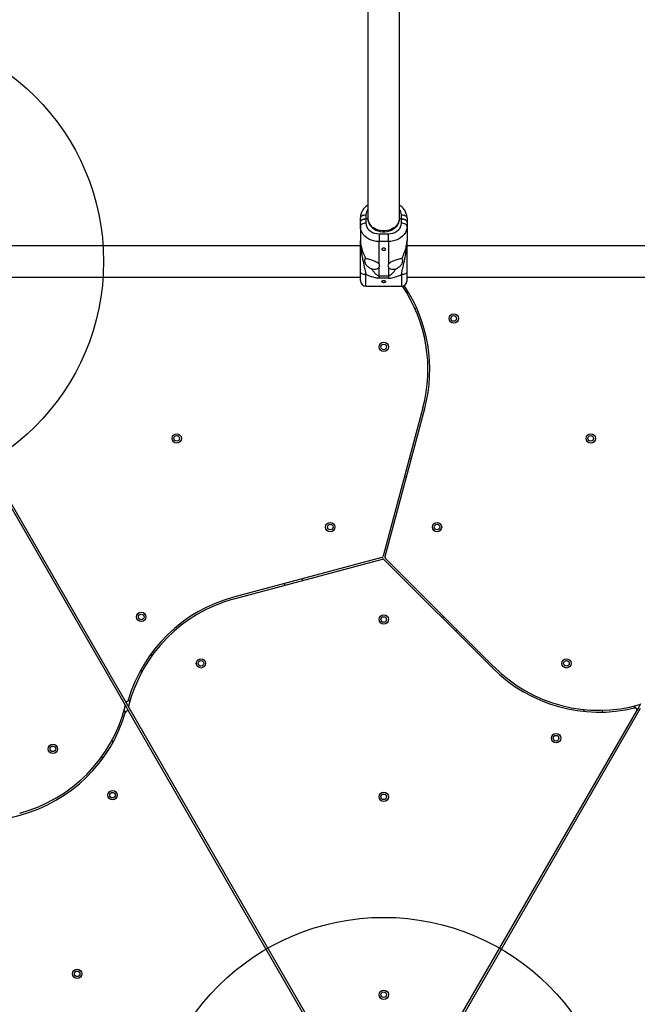
# Model space of a CAD drawing. Units: millimetres. Extents: x -875 to 22085, y 10868 to 25031.
# Drawn here: x 10519 to 11180, y 21558 to 22613 of the extents above; entities that cross this region are included whole.
import ezdxf

# ---------------------------------------------------------------- set-up
doc = ezdxf.new("R2010")
doc.units = ezdxf.units.MM
doc.header["$LTSCALE"] = 100
doc.layers.add('OTWORY_MONTAŻOWE', color=1, linetype='Continuous')

msp = doc.modelspace()

# ---------------------------------------------------------------- linework, layer by layer
at = {"color": 7, "linetype": 'Continuous', "lineweight": 25}
for p, q in [((10891.9, 22853.9), (10891.9, 22400.4)), ((10925.6, 22400.4), (10925.6, 22853.9)), ((10883.8, 22396), (10883.8, 22400.5)), ((10883.8, 22391.5), (10883.8, 22396)), ((10889.8, 22404), (10889.8, 22399.5)), ((10889.8, 22399.5), (10889.8, 22395)), ((10891.9, 22399.5), (10889.8, 22399.5)), ((10891.9, 22400.4), (10891.9, 22399.5)), ((10925.6, 22399.5), (10925.6, 22400.4)), ((10927.8, 22399.5), (10925.6, 22399.5)), ((10927.8, 22399.5), (10927.8, 22404)), ((10927.8, 22395), (10927.8, 22399.5)), ((10933.8, 22400.5), (10933.8, 22396)), ((10933.8, 22396), (10933.8, 22391.5)), ((10883.8, 22391.5), (10883.8, 22376.2)), ((10903.8, 22383.6), (10903.8, 22375.2)), ((10903.8, 22383.6), (10913.8, 22383.6)), ((10913.8, 22375.2), (10913.8, 22383.6)), ((10933.8, 22391.5), (10933.8, 22376.2)), ((10913.8, 22375.2), (10903.8, 22375.2)), ((10903.8, 22351), (10903.8, 22375.2)), ((10913.8, 22375.2), (10913.8, 22351)), ((10883.8, 22370.8), (10454.5, 22370.8)), ((11394.8, 22370.8), (10933.8, 22370.8)), ((10903.8, 22338.7), (10903.8, 22347.8)), ((10913.8, 22347.8), (10913.8, 22338.7)), ((10422.8, 22337.1), (10883.8, 22337.1)), ((10903.8, 22338.7), (10913.8, 22338.7)), ((10903.8, 22336), (10903.8, 22338.7)), ((10913.8, 22336), (10903.8, 22336)), ((10913.8, 22338.7), (10913.8, 22336)), ((10933.8, 22337.1), (11363.1, 22337.1)), ((10889.8, 22327.4), (10927.8, 22327.4)), ((10934.7, 22322), (10932.9, 22321.1)), ((10631.8, 21879), (10387.7, 22301.8)), ((10389.4, 22302.8), (10631.5, 21883.5)), ((10942.2, 22303.4), (10944, 22304.4)), ((10950.8, 22197.1), (10908.3, 22038.3)), ((10910.2, 22037.8), (10952.7, 22196.6)), ((10938.2, 22142.4), (10936.3, 22142.9)), ((10931.1, 22123.6), (10933, 22123)), ((10906.8, 22036.9), (10748.1, 21994.4)), ((11026.9, 21919.6), (10910.7, 22035.9)), ((10748.6, 21992.4), (10907.4, 22035)), ((10909.3, 22034.4), (11025.5, 21918.2)), ((10802.3, 22008.9), (10802.8, 22006.9)), ((10822.1, 22012.1), (10821.6, 22014)), ((10973.1, 21973.4), (10971.7, 21972)), ((10985.8, 21957.9), (10987.3, 21959.3)), ((10660.8, 21931.8), (10659.1, 21932.9)), ((10648.4, 21916), (10650.1, 21914.9)), ((10631.5, 21883.5), (10635.8, 21876.2)), ((10636, 21871.7), (10631.8, 21879)), ((11184, 21880), (11179.8, 21872.7)), ((10635.8, 21876.2), (10869.1, 21471.9)), ((10867.4, 21470.9), (10636, 21871.7)), ((10948.4, 21471.9), (11179.8, 21872.7)), ((11183.5, 21875.2), (10950.1, 21470.9)), ((11123.3, 21873.9), (11123.2, 21871.9)), ((11143.2, 21871.1), (11143.3, 21873.1)), ((10619.1, 21839.2), (10617.4, 21840.3)), ((10606.8, 21823.4), (10608.5, 21822.3)), ((10360.7, 21718.3), (10519.5, 21760.9))]:
    msp.add_line(p, q, dxfattribs=at)
at = {"color": 8, "linetype": 'Continuous', "lineweight": 25}
for p, q in [((10889.8, 22327.4), (10889.8, 22339.9)), ((10927.8, 22339.9), (10927.8, 22327.4)), ((10636.8, 21882.3), (10635.4, 21884.7)), ((11178.2, 21877.9), (11176.8, 21875.5)), ((10630.7, 21872.9), (10632.1, 21870.5))]:
    msp.add_line(p, q, dxfattribs=at)
at = {"color": 7, "linetype": 'Continuous', "lineweight": 25, "flags": 128}
for points in [[(10883.8, 22400.5), (10883.9, 22401.2), (10884.2, 22401.8), (10884.8, 22402.4), (10885.5, 22402.9), (10886.4, 22403.4), (10887.5, 22403.7), (10888.6, 22403.9), (10889.8, 22404)], [(10883.8, 22396), (10883.9, 22396.7), (10884.2, 22397.3), (10884.8, 22397.9), (10885.5, 22398.5), (10886.4, 22398.9), (10887.5, 22399.2), (10888.6, 22399.4), (10889.8, 22399.5)], [(10889.8, 22399.5), (10888.6, 22399.4), (10887.5, 22399.2), (10886.4, 22398.9), (10885.5, 22398.5), (10884.8, 22397.9), (10884.2, 22397.3), (10883.9, 22396.7), (10883.8, 22396)], [(10889.8, 22395), (10888.6, 22394.9), (10887.5, 22394.7), (10886.4, 22394.4), (10885.5, 22394), (10884.8, 22393.5), (10884.2, 22392.9), (10883.9, 22392.2), (10883.8, 22391.5)], [(10889.8, 22395), (10890, 22393), (10890.6, 22391.1), (10891.6, 22389.3), (10893, 22387.7), (10894.8, 22386.3), (10896.8, 22385.1), (10899, 22384.3), (10901.3, 22383.8), (10903.8, 22383.6)], [(10925.6, 22400.4), (10925.6, 22399.9), (10925.3, 22397.9), (10924.7, 22395.9), (10923.8, 22394.1), (10922.5, 22392.4), (10920.9, 22390.8), (10919.1, 22389.5), (10917, 22388.4), (10914.8, 22387.5), (10912.4, 22387), (10910, 22386.7), (10907.5, 22386.7), (10905.1, 22387), (10902.8, 22387.5), (10900.5, 22388.4), (10898.5, 22389.5), (10896.6, 22390.8), (10895.1, 22392.4), (10893.8, 22394.1), (10892.8, 22395.9), (10892.2, 22397.9), (10891.9, 22399.9), (10891.9, 22400.4)], [(10925.6, 22400.4), (10925.6, 22399.9), (10925.3, 22397.9), (10924.7, 22395.9), (10923.8, 22394.1), (10922.5, 22392.4), (10920.9, 22390.8), (10919.1, 22389.5), (10917, 22388.4), (10914.8, 22387.5), (10912.4, 22387), (10910, 22386.7), (10907.5, 22386.7), (10905.1, 22387), (10902.8, 22387.5), (10900.5, 22388.4), (10898.5, 22389.5), (10896.6, 22390.8), (10895.1, 22392.4), (10893.8, 22394.1), (10892.8, 22395.9), (10892.2, 22397.9), (10891.9, 22399.9), (10891.9, 22400.4)], [(10891.9, 22399.5), (10892.1, 22397.4), (10892.7, 22395.4), (10893.6, 22393.5), (10894.9, 22391.8), (10896.4, 22390.2), (10898.3, 22388.8), (10900.3, 22387.6), (10902.6, 22386.7), (10905, 22386.1), (10907.5, 22385.8), (10910, 22385.8), (10912.5, 22386.1), (10914.9, 22386.7), (10917.2, 22387.6), (10919.3, 22388.8), (10921.1, 22390.2), (10922.7, 22391.8), (10924, 22393.5), (10924.9, 22395.4), (10925.4, 22397.4), (10925.6, 22399.5)], [(10913.8, 22383.6), (10916.2, 22383.8), (10918.6, 22384.3), (10920.8, 22385.1), (10922.8, 22386.3), (10924.5, 22387.7), (10925.9, 22389.3), (10926.9, 22391.1), (10927.6, 22393), (10927.8, 22395)], [(10927.8, 22404), (10928.9, 22403.9), (10930.1, 22403.7), (10931.1, 22403.4), (10932, 22402.9), (10932.8, 22402.4), (10933.3, 22401.8), (10933.7, 22401.2), (10933.8, 22400.5)], [(10927.8, 22399.5), (10928.9, 22399.4), (10930.1, 22399.2), (10931.1, 22398.9), (10932, 22398.5), (10932.8, 22397.9), (10933.3, 22397.3), (10933.7, 22396.7), (10933.8, 22396)], [(10933.8, 22396), (10933.7, 22396.7), (10933.3, 22397.3), (10932.8, 22397.9), (10932, 22398.5), (10931.1, 22398.9), (10930.1, 22399.2), (10928.9, 22399.4), (10927.8, 22399.5)], [(10933.8, 22391.5), (10933.7, 22392.2), (10933.3, 22392.9), (10932.8, 22393.5), (10932, 22394), (10931.1, 22394.4), (10930.1, 22394.7), (10928.9, 22394.9), (10927.8, 22395)], [(10903.8, 22375.2), (10900.9, 22375.4), (10898.1, 22375.9), (10895.5, 22376.7), (10893, 22377.8), (10890.7, 22379.2), (10888.7, 22380.9), (10886.9, 22382.7), (10885.6, 22384.8), (10884.6, 22386.9), (10884, 22389.2), (10883.8, 22391.5)], [(10933.8, 22391.5), (10933.6, 22389.2), (10933, 22386.9), (10932, 22384.8), (10930.6, 22382.7), (10928.9, 22380.9), (10926.9, 22379.2), (10924.6, 22377.8), (10922.1, 22376.7), (10919.4, 22375.9), (10916.6, 22375.4), (10913.8, 22375.2)], [(10906.8, 22367.1), (10906.9, 22366.6), (10907.4, 22366.2), (10908, 22366), (10908.8, 22365.9), (10909.5, 22366), (10910.2, 22366.2), (10910.6, 22366.6), (10910.8, 22367.1), (10910.6, 22367.5), (10910.2, 22367.9), (10909.5, 22368.1), (10908.8, 22368.2), (10908, 22368.1), (10907.4, 22367.9), (10906.9, 22367.5), (10906.8, 22367.1)]]:
    msp.add_lwpolyline(points, dxfattribs=at)
at = {"color": 7, "linetype": 'Continuous', "lineweight": 25}
for centre, radius in [((10983.8, 22292.9), 5), ((10983.8, 22292.9), 3), ((10908.8, 22262.4), 5), ((10908.8, 22262.4), 3), ((10687.1, 22164.4), 5), ((10687.1, 22164.4), 3), ((11130.5, 22164.4), 5), ((11130.5, 22164.4), 3), ((10851.6, 22069.4), 5), ((10851.6, 22069.4), 3), ((10965.9, 22069.4), 5), ((10965.9, 22069.4), 3), ((10649.1, 21973.1), 5), ((10649.1, 21973.1), 3), ((10908.8, 21970.4), 5), ((10908.8, 21970.4), 3), ((10713.1, 21923.4), 5), ((10713.1, 21923.4), 3), ((11104.5, 21923.4), 5), ((11104.5, 21923.4), 3), ((11093.4, 21843.2), 5), ((11093.4, 21843.2), 3), ((10554.5, 21831.8), 5), ((10554.5, 21831.8), 3), ((10618.4, 21782.2), 5), ((10618.4, 21782.2), 3), ((10908.8, 21780.4), 5), ((10908.8, 21780.4), 3), ((10580.5, 21590.8), 5), ((10580.5, 21590.8), 3), ((10908.8, 21568.4), 5), ((10908.8, 21568.4), 3)]:
    msp.add_circle(centre, radius, dxfattribs=at)
at = {"color": 8, "linetype": 'Continuous', "lineweight": 25}
for centre, start, end in [((10899.8, 22403.8), 141.7311, 179.2609), ((10917.8, 22403.8), 0.7391, 38.2689)]:
    msp.add_arc(centre, 10, start, end, dxfattribs=at)
at = {"color": 7, "linetype": 'Continuous', "lineweight": 25}
for centre, radius, start, end in [((10901.4, 22349.4), 2.89, 325.9314, 34.0686), ((10916.2, 22349.4), 2.88, 145.9301, 214.0699), ((10889.8, 22333.4), 6, 180, 270), ((10927.8, 22333.4), 6, 270, 0), ((10797.2, 22238.2), 159, 345, 34.1599), ((10797.2, 22238.2), 161, 345, 33.975), ((10906.3, 22038.8), 2, 285, 345), ((10912.1, 22037.3), 2, 165, 225), ((10907.9, 22033), 2, 45, 105), ((10789.7, 21838.8), 161, 105, 163.7388), ((10789.7, 21838.8), 159, 105, 165.8726), ((11139.4, 22032.1), 159, 225, 285.8726), ((11139.4, 22032.1), 161, 225, 283.7388), ((10477.8, 21916.4), 159, 285, 345.8726), ((10633.3, 21884.5), 2, 210, 343.7388), ((10630.1, 21878), 2, 345.8726, 30), ((10637.5, 21877.2), 2, 165.8726, 210), ((10477.8, 21916.4), 161, 285, 343.7388), ((10634.3, 21870.7), 2, 30, 163.7388), ((11178.1, 21873.7), 2, 330, 103.7388)]:
    msp.add_arc(centre, radius, start, end, dxfattribs=at)
for points, knots in [([(10891.9, 22414.5), (10891.5, 22414.2), (10890.4, 22413.5), (10888.8, 22412.1), (10887.2, 22410.3), (10885.9, 22408.4), (10884.9, 22406.3), (10884.2, 22404.1), (10883.8, 22402.2), (10883.8, 22401), (10883.8, 22400.5)], [0, 0, 0, 0, 0.088233, 0.228903, 0.368686, 0.50722, 0.644256, 0.779707, 0.913715, 1, 1, 1, 1]), ([(10933.8, 22400.5), (10933.8, 22401), (10933.7, 22402.2), (10933.4, 22404.1), (10932.7, 22406.2), (10931.7, 22408.2), (10930.5, 22410.1), (10929, 22411.9), (10927.4, 22413.3), (10926.2, 22414.1), (10925.6, 22414.5)], [0, 0, 0, 0, 0.088997, 0.22096, 0.352833, 0.485098, 0.618189, 0.752426, 0.887947, 1, 1, 1, 1]), ([(10883.8, 22376.1), (10883.8, 22376.2), (10883.8, 22376.2), (10883.8, 22376.2), (10883.8, 22376.2)], [0, 0, 0, 0, 0.510915, 1, 1, 1, 1]), ([(10883.8, 22376.2), (10883.8, 22375.5), (10883.9, 22373.9), (10884.3, 22371.4), (10884.9, 22368.8), (10885.7, 22366), (10886.8, 22363), (10888.1, 22359.8), (10889, 22357.8), (10889.5, 22356.8)], [0, 0, 0, 0, 0.11143, 0.231311, 0.354501, 0.491634, 0.6507, 0.823159, 1, 1, 1, 1]), ([(10883.8, 22376.2), (10883.8, 22374.5), (10883.9, 22370.9), (10884.5, 22365.8), (10885.3, 22361), (10886.5, 22355), (10888, 22348.1), (10889.2, 22342.6), (10889.8, 22339.9)], [0, 0, 0, 0, 0.129997, 0.261093, 0.390458, 0.517218, 0.763557, 1, 1, 1, 1]), ([(10883.8, 22343), (10883.8, 22344.9), (10883.8, 22348.6), (10883.8, 22354), (10883.8, 22359.4), (10883.8, 22364.9), (10883.8, 22370.3), (10883.8, 22374.3), (10883.8, 22376.2)], [0, 0, 0, 0, 0.164079, 0.329541, 0.499551, 0.670891, 0.837224, 1, 1, 1, 1]), ([(10927.8, 22339.9), (10928.4, 22342.6), (10929.5, 22348.1), (10931.1, 22355), (10932.2, 22361), (10933, 22365.8), (10933.6, 22370.9), (10933.7, 22374.5), (10933.8, 22376.2)], [0, 0, 0, 0, 0.23645, 0.482813, 0.609527, 0.738908, 0.870003, 1, 1, 1, 1]), ([(10928.1, 22356.8), (10928.5, 22357.8), (10929.5, 22359.8), (10930.8, 22363), (10931.9, 22366), (10932.7, 22368.8), (10933.3, 22371.4), (10933.7, 22373.9), (10933.7, 22375.5), (10933.8, 22376.2)], [0, 0, 0, 0, 0.176785, 0.349203, 0.508407, 0.64553, 0.768703, 0.888577, 1, 1, 1, 1]), ([(10933.8, 22343), (10933.8, 22344.9), (10933.8, 22348.6), (10933.8, 22354), (10933.8, 22359.5), (10933.8, 22364.9), (10933.8, 22370.3), (10933.8, 22374.3), (10933.8, 22376.2)], [0, 0, 0, 0, 0.1638055, 0.3297413, 0.4995855, 0.6709655, 0.8372248, 1, 1, 1, 1]), ([(10889.5, 22356.8), (10889.2, 22356.7), (10888.7, 22356.5), (10888.3, 22355.6), (10888.2, 22354.1), (10888.8, 22352.2), (10890.1, 22350), (10892.3, 22347.9), (10894.3, 22346.8), (10895.4, 22346.3), (10895.6, 22346.2)], [0, 0, 0, 0, 0.102167, 0.204638, 0.301924, 0.451931, 0.605382, 0.787419, 0.974074, 1, 1, 1, 1]), ([(10903.8, 22351), (10903.7, 22351.2), (10903.2, 22351.8), (10902, 22352.8), (10899.8, 22353.9), (10897.3, 22354.9), (10894.8, 22355.7), (10892.4, 22356.4), (10890.6, 22356.8), (10889.8, 22356.8), (10889.5, 22356.8)], [0, 0, 0, 0, 0.041905, 0.182366, 0.320933, 0.45547, 0.591382, 0.740401, 0.913522, 1, 1, 1, 1]), ([(10928.1, 22356.8), (10927.6, 22356.7), (10926.5, 22356.7), (10924.2, 22356.1), (10921.4, 22355.3), (10918.6, 22354.3), (10916.1, 22353.2), (10914.6, 22352.1), (10914, 22351.3), (10913.8, 22351)], [0, 0, 0, 0, 0.1412408, 0.3192544, 0.4786962, 0.6389531, 0.7794656, 0.9135379, 1, 1, 1, 1]), ([(10922, 22346.2), (10923, 22346.7), (10924.9, 22347.6), (10927.3, 22349.8), (10928.8, 22352.2), (10929.3, 22354.3), (10929.2, 22355.8), (10928.7, 22356.6), (10928.3, 22356.7), (10928.1, 22356.8)], [0, 0, 0, 0, 0.185666, 0.371313, 0.557751, 0.703433, 0.812889, 0.923065, 1, 1, 1, 1]), ([(10889.8, 22339.9), (10889, 22339.9), (10887.4, 22340), (10885.4, 22340.7), (10884, 22341.8), (10883.9, 22342.6), (10883.8, 22343)], [0, 0, 0, 0, 0.250001, 0.500001, 0.750008, 1, 1, 1, 1]), ([(10883.8, 22333.5), (10883.8, 22333.4), (10883.8, 22333.2), (10883.8, 22334), (10883.8, 22336), (10883.8, 22339), (10883.8, 22341.7), (10883.8, 22343)], [0, 0, 0, 0, 0.020783, 0.269269, 0.520413, 0.766309, 1, 1, 1, 1]), ([(10895.6, 22346.2), (10895.8, 22346.1), (10897, 22345.7), (10899.1, 22345.4), (10901.5, 22345.9), (10903, 22346.8), (10903.6, 22347.5), (10903.8, 22347.8)], [0, 0, 0, 0, 0.0784248, 0.3634448, 0.6145919, 0.8554197, 1, 1, 1, 1]), ([(10895.6, 22346.2), (10895.6, 22346.1), (10895.8, 22345.9), (10896, 22345.6), (10896.5, 22344.9), (10897.3, 22343.8), (10898.4, 22342.4), (10899.5, 22341.2), (10900.5, 22340.2), (10901.5, 22339.5), (10902.4, 22339), (10903.2, 22338.8), (10903.6, 22338.7), (10903.8, 22338.7)], [0, 0, 0, 0, 0.04034, 0.073228, 0.098659, 0.275664, 0.438474, 0.591817, 0.70761, 0.816084, 0.913516, 0.958744, 1, 1, 1, 1]), ([(10913.8, 22347.8), (10914.2, 22347.3), (10914.9, 22346.4), (10917, 22345.6), (10919.4, 22345.4), (10921.1, 22345.9), (10921.9, 22346.2), (10922, 22346.2)], [0, 0, 0, 0, 0.248911, 0.498028, 0.741774, 0.983195, 1, 1, 1, 1]), ([(10913.8, 22338.7), (10914, 22338.7), (10914.4, 22338.8), (10914.9, 22338.9), (10915.5, 22339.2), (10916.3, 22339.6), (10917.2, 22340.4), (10918.3, 22341.5), (10919.3, 22342.6), (10920.4, 22343.9), (10921.2, 22345.1), (10921.8, 22345.9), (10922, 22346.2)], [0, 0, 0, 0, 0.041239, 0.086459, 0.131717, 0.184092, 0.31355, 0.450639, 0.596389, 0.740517, 0.901217, 1, 1, 1, 1]), ([(10933.8, 22343), (10933.7, 22342.6), (10933.5, 22341.8), (10932.1, 22340.7), (10930.1, 22340), (10928.6, 22339.9), (10927.8, 22339.9)], [0, 0, 0, 0, 0.249991, 0.499998, 0.749999, 1, 1, 1, 1]), ([(10933.8, 22333.5), (10933.8, 22333.4), (10933.8, 22333.2), (10933.8, 22334), (10933.8, 22336), (10933.8, 22339), (10933.8, 22341.7), (10933.8, 22343)], [0, 0, 0, 0, 0.020783, 0.269269, 0.520413, 0.766309, 1, 1, 1, 1]), ([(10903.8, 22336), (10902.9, 22336), (10901.1, 22336.1), (10898.6, 22336.6), (10895.8, 22337.4), (10892.9, 22338.5), (10890.8, 22339.4), (10889.8, 22339.9)], [0, 0, 0, 0, 0.179064, 0.353823, 0.527549, 0.767623, 1, 1, 1, 1]), ([(10906.8, 22332.3), (10906.8, 22332.2), (10906.8, 22332), (10907.2, 22331.6), (10907.7, 22331.4), (10908.3, 22331.2), (10909, 22331.2), (10909.7, 22331.3), (10910.2, 22331.5), (10910.6, 22331.8), (10910.8, 22332.2), (10910.8, 22332.6), (10910.5, 22333), (10910, 22333.3), (10909.4, 22333.5), (10908.8, 22333.6), (10908.1, 22333.5), (10907.5, 22333.3), (10907, 22333), (10906.8, 22332.6), (10906.8, 22332.4), (10906.8, 22332.3)], [0, 0, 0, 0, 0.053597, 0.107175, 0.160852, 0.214589, 0.268224, 0.321752, 0.375335, 0.429042, 0.482767, 0.536349, 0.589884, 0.643509, 0.697246, 0.750929, 0.804477, 0.858021, 0.911706, 0.965449, 1, 1, 1, 1]), ([(10913.8, 22336), (10914.7, 22336), (10916.4, 22336.1), (10919, 22336.6), (10921.4, 22337.3), (10923.6, 22338.1), (10925.7, 22338.9), (10927.1, 22339.5), (10927.8, 22339.9)], [0, 0, 0, 0, 0.179055, 0.353747, 0.527431, 0.687969, 0.843649, 1, 1, 1, 1])]:
    msp.add_open_spline(points, degree=3, knots=knots, dxfattribs=at)
at = {"layer": 'OTWORY_MONTAŻOWE'}
for centre in [(10358.8, 22353.9), (10908.8, 21401.3)]:
    msp.add_circle(centre, 250, dxfattribs=at)

doc.saveas('drawing.dxf')
